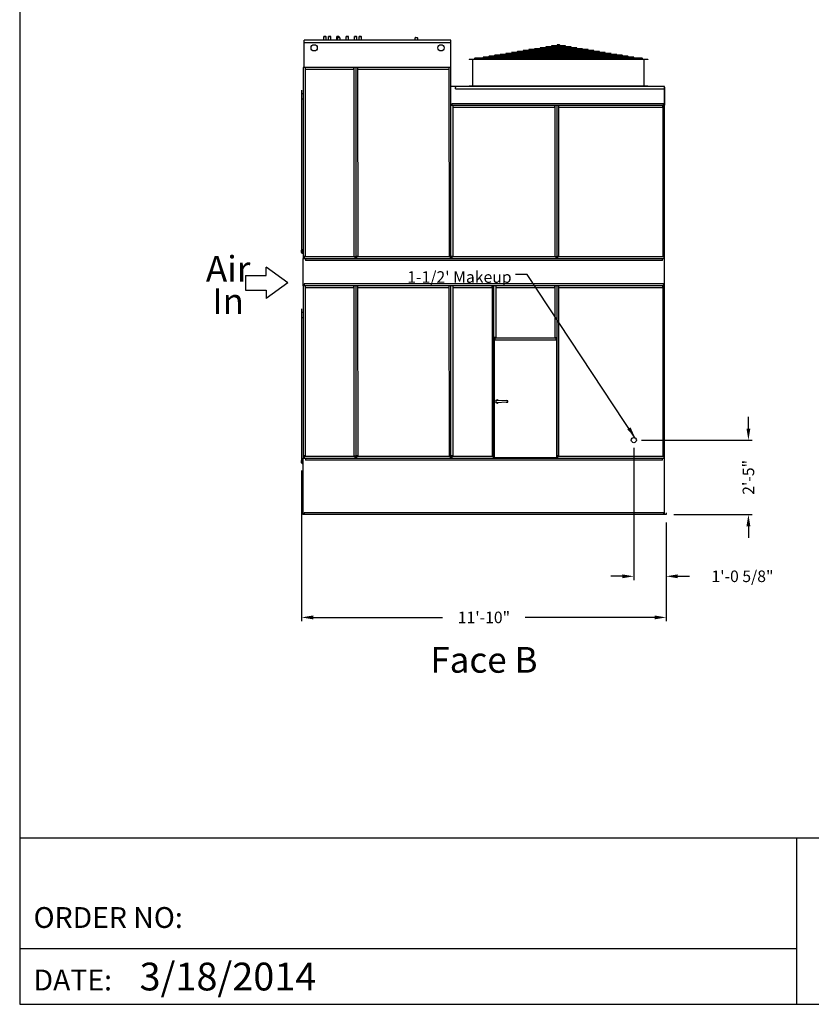
# Model space of a CAD drawing. Units: inches. Extents: x -953 to -88, y -132 to 516.
# Drawn here: x -953 to -644, y -132 to 251 of the extents above; entities that cross this region are included whole.
import ezdxf
from ezdxf.enums import TextEntityAlignment as Align

# ---------------------------------------------------------------- set-up
doc = ezdxf.new("R2010")
doc.units = ezdxf.units.IN
doc.header["$LTSCALE"] = 50
doc.header["$MEASUREMENT"] = 0
doc.layers.get('0').update_dxf_attribs({"linetype": 'CONTINUOUS'})
for name, color, linetype in [('BASE-UNIT', 6, 'CONTINUOUS'), ('MAKEUP-END-RH', 7, 'CONTINUOUS'), ('STD-COWL-FG', 6, 'CONTINUOUS'), ('TEXT', 4, 'CONTINUOUS')]:
    doc.layers.add(name, color=color, linetype=linetype)
doc.styles.add('BACtblk', font='swisscl.ttf')
doc.styles.add('BACtblkBold', font='swissck.ttf')
doc.styles.add('SUBMITTAL', font='romans.shx')
doc.styles.add('SUBTTF', font='ARIALN.TTF')
doc.dimstyles.new('SUBMITTAL', dxfattribs={"dimscale": 24, "dimtxt": 0.09375, "dimasz": 0.09375, "dimexe": 0.03125, "dimexo": 0.0625, "dimgap": 0.0625, "dimtad": 0, "dimdec": 4, "dimzin": 4, "dimdsep": 46, "dimlunit": 4, "dimtxsty": 'SUBMITTAL', "dimcen": 0.09375, "dimclre": 6, "dimadec": 0, "dimazin": 0, "dimtfac": 1, "dimtdec": 4, "dimtofl": 0, "dimtmove": 0, "dimatfit": 3, "dimfxl": 0, "dimfrac": 2, "dimtolj": 1, "dimtzin": 4, "dimarcsym": 0})

# ---------------------------------------------------------------- blocks, each defined once
blk = doc.blocks.new('*D11')
at = {"layer": 'MAKEUP-END-RH', "color": 6, "linetype": 'ByBlock', "lineweight": -2}
for p, q in [((-713.6, 84.55), (-713.6, 33.05)), ((-700.98, 55.55), (-700.98, 33.05))]:
    blk.add_line(p, q, dxfattribs=at)
at = {"layer": 'MAKEUP-END-RH', "color": 0, "linetype": 'ByBlock', "lineweight": -2}
for p, q in [((-718.1, 34.55), (-722.6, 34.55)), ((-696.48, 34.55), (-691.98, 34.55))]:
    blk.add_line(p, q, dxfattribs=at)
at = {"layer": 'MAKEUP-END-RH', "color": 0}
for points in [[(-718.1, 35.3), (-718.1, 33.8), (-713.6, 34.55)], [(-696.48, 35.3), (-696.48, 33.8), (-700.98, 34.55)]]:
    blk.add_solid(points, dxfattribs=at)
at = {"layer": 'MAKEUP-END-RH', "color": 0, "insert": (-671.3, 34.55), "char_height": 4.5, "attachment_point": 5, "style": 'SUBMITTAL'}
blk.add_mtext('\\A1;1\'-0 5/8"', dxfattribs=at)
blk = doc.blocks.new('*D12')
at = {"layer": 'MAKEUP-END-RH', "color": 0, "linetype": 'ByBlock', "lineweight": -2}
for p, q in [((-668.98, 92.05), (-668.98, 96.55)), ((-668.98, 54.05), (-668.98, 49.55))]:
    blk.add_line(p, q, dxfattribs=at)
at = {"layer": 'MAKEUP-END-RH', "color": 6, "linetype": 'ByBlock', "lineweight": -2}
for p, q in [((-710.6, 87.55), (-667.48, 87.55)), ((-697.98, 58.55), (-667.48, 58.55))]:
    blk.add_line(p, q, dxfattribs=at)
at = {"layer": 'MAKEUP-END-RH', "color": 0}
for points in [[(-669.73, 92.05), (-668.23, 92.05), (-668.98, 87.55)], [(-669.73, 54.05), (-668.23, 54.05), (-668.98, 58.55)]]:
    blk.add_solid(points, dxfattribs=at)
at = {"layer": 'MAKEUP-END-RH', "color": 0, "insert": (-668.98, 73.05), "char_height": 4.5, "attachment_point": 5, "rotation": 90, "style": 'SUBMITTAL'}
blk.add_mtext('\\A1;2\'-5"', dxfattribs=at)
blk = doc.blocks.new('border')
for p, q in [((0, 1), (0, 0)), ((0, 0), (1, 0))]:
    blk.add_line(p, q)
blk = doc.blocks.new('*D17')
at = {"layer": 'BASE-UNIT', "color": 6, "linetype": 'ByBlock', "lineweight": -2}
for p, q in [((-842.98, 75.67), (-842.98, 17.05)), ((-700.98, 55.55), (-700.98, 17.05))]:
    blk.add_line(p, q, dxfattribs=at)
at = {"layer": 'BASE-UNIT', "color": 0, "linetype": 'ByBlock', "lineweight": -2}
for p, q in [((-838.48, 18.55), (-788.05, 18.55)), ((-705.48, 18.55), (-755.9, 18.55))]:
    blk.add_line(p, q, dxfattribs=at)
at = {"layer": 'BASE-UNIT', "color": 0}
for points in [[(-838.48, 19.3), (-838.48, 17.8), (-842.98, 18.55)], [(-705.48, 19.3), (-705.48, 17.8), (-700.98, 18.55)]]:
    blk.add_solid(points, dxfattribs=at)
at = {"layer": 'BASE-UNIT', "color": 0, "insert": (-771.98, 18.55), "char_height": 4.5, "attachment_point": 5, "style": 'SUBMITTAL'}
blk.add_mtext('\\A1;11\'-10"', dxfattribs=at)
blk = doc.blocks.new('bacstblk')
for p, q in [((0, 0.75), (10, 0.75)), ((3.5, 0.75), (3.5, 0)), ((3.5, 0.25), (0, 0.25))]:
    blk.add_line(p, q)
at = {"layer": 'TEXT', "color": 4, "style": 'BACtblk'}
for s, p in [('ORDER NO:', (0.0625, 0.3438)), ('DATE:', (0.0625, 0.0625))]:
    blk.add_text(s, height=0.09375, dxfattribs=at).set_placement(p)
at = {"layer": 'TEXT', "color": 4, "style": 'BACtblkBold'}
for tag, height, p in [('MODEL1', 0.1094, (8.25, 0.5715)), ('MODEL2', 0.1094, (8.25, 0.384)), ('DWGNUM', 0.1406, (8.0938, 0.0312))]:
    blk.add_attdef(tag, text='', height=height, dxfattribs=at).set_placement(p, align=Align.CENTER)
for tag, p in [('DESC', (0.0625, 0.5312)), ('ORDER', (0.9643, 0.3438)), ('DATE', (0.5402, 0.0625))]:
    blk.add_attdef(tag, p, '', height=0.125, dxfattribs=at)
blk.add_attdef('REV', text='', height=0.1562, dxfattribs=at).set_placement((9.8438, 0.1562), align=Align.MIDDLE)
at = {"layer": 'TEXT', "color": 4, "style": 'BACtblk', "flags": 1}
blk.add_attdef('DWGBY', (2.0402, 0.0625), '', height=0.0938, dxfattribs=at)

msp = doc.modelspace()

# ---------------------------------------------------------------- linework, layer by layer
for p, q in [((-856.74684, 151.56432), (-856.74684, 154.88236)), ((-848.29369, 148.76197), (-856.74684, 154.88236)), ((-864.83751, 151.56432), (-864.83751, 145.95962)), ((-864.83751, 151.56432), (-856.74684, 151.56432)), ((-864.83751, 145.95962), (-856.74684, 145.95962)), ((-848.29369, 148.76197), (-856.74684, 142.64158)), ((-856.74684, 145.95962), (-856.74684, 142.64158))]:
    msp.add_line(p, q)
at = {"layer": 'BASE-UNIT'}
for p, q in [((-784.85453, 243.2088), (-841.97631, 243.2088)), ((-841.97631, 232.49005), (-841.97631, 243.2088)), ((-784.85423, 242.2088), (-841.97631, 242.2088)), ((-834.22787, 244.67155), (-834.29603, 244.60544)), ((-834.29603, 244.60544), (-833.42103, 244.60544)), ((-834.29603, 243.2088), (-834.29603, 244.60544)), ((-833.48919, 244.67155), (-834.22787, 244.67155)), ((-833.48919, 244.67155), (-833.42103, 244.60544)), ((-833.42103, 243.2088), (-833.42103, 244.60544)), ((-832.38379, 244.67155), (-832.45195, 244.60544)), ((-832.45195, 244.60544), (-831.57695, 244.60544)), ((-832.45195, 243.2088), (-832.45195, 244.60544)), ((-831.64511, 244.67155), (-832.38379, 244.67155)), ((-831.64511, 244.67155), (-831.57695, 244.60544)), ((-831.57695, 243.2088), (-831.57695, 244.60544)), ((-829.18974, 244.67155), (-829.2579, 244.60544)), ((-829.2579, 244.60544), (-828.3829, 244.60544)), ((-829.2579, 243.2088), (-829.2579, 244.60544)), ((-828.45106, 244.67155), (-829.18974, 244.67155)), ((-829.03881, 244.1638), (-829.03881, 244.05397)), ((-829.03881, 243.2088), (-829.03881, 244.05397)), ((-828.91381, 244.2888), (-828.16381, 244.2888)), ((-828.45106, 244.67155), (-828.3829, 244.60544)), ((-828.3829, 244.2888), (-828.3829, 244.60544)), ((-828.03881, 244.05397), (-828.03881, 244.1638)), ((-828.03881, 244.05397), (-828.03881, 243.2088)), ((-825.50156, 244.67155), (-825.56973, 244.60544)), ((-825.56973, 244.60544), (-824.69473, 244.60544)), ((-825.56973, 243.2088), (-825.56973, 244.60544)), ((-824.76289, 244.67155), (-825.50156, 244.67155)), ((-824.76289, 244.67155), (-824.69473, 244.60544)), ((-824.69473, 243.2088), (-824.69473, 244.60544)), ((-822.30751, 244.67155), (-822.37568, 244.60544)), ((-822.37568, 244.60544), (-821.50068, 244.60544)), ((-822.37568, 243.2088), (-822.37568, 244.60544)), ((-821.56884, 244.67155), (-822.30751, 244.67155)), ((-821.56884, 244.67155), (-821.50068, 244.60544)), ((-821.50068, 243.2088), (-821.50068, 244.60544)), ((-820.46343, 244.67155), (-820.53159, 244.60544)), ((-820.53159, 244.60544), (-819.65659, 244.60544)), ((-820.53159, 243.2088), (-820.53159, 244.60544)), ((-819.72475, 244.67155), (-820.46343, 244.67155)), ((-819.72475, 244.67155), (-819.65659, 244.60544)), ((-819.65659, 243.2088), (-819.65659, 244.60544)), ((-798.78881, 244.1638), (-798.78881, 244.05397)), ((-798.78881, 243.2088), (-798.78881, 244.05397)), ((-798.66381, 244.2888), (-797.91381, 244.2888)), ((-797.78881, 244.05397), (-797.78881, 244.1638)), ((-797.78881, 244.05397), (-797.78881, 243.2088)), ((-784.82006, 158.2028), (-784.85453, 243.2088)), ((-842.35131, 232.49005), (-842.35131, 158.2028)), ((-821.88256, 232.49005), (-842.35131, 232.49005)), ((-841.60131, 232.49005), (-841.60131, 159.03131)), ((-841.52281, 231.74005), (-841.52281, 232.49005)), ((-822.71107, 231.74005), (-841.52281, 231.74005)), ((-822.71107, 232.49005), (-822.71107, 231.74005)), ((-822.63256, 232.49005), (-822.63256, 159.03131)), ((-821.91381, 232.49005), (-821.88256, 158.2028)), ((-784.85131, 232.49005), (-821.91381, 232.49005)), ((-821.16381, 232.49005), (-821.13256, 159.03131)), ((-821.08531, 231.74005), (-821.08531, 232.49005)), ((-785.67982, 231.74005), (-821.08531, 231.74005)), ((-785.67982, 232.49005), (-785.67982, 231.74005)), ((-785.60131, 232.49005), (-785.57006, 159.03131)), ((-843.01031, 222.4588), (-843.01031, 161.60005)), ((-843.01031, 222.4588), (-842.35131, 222.4588)), ((-842.95656, 222.4588), (-842.95656, 223.71094)), ((-701.60131, 225.1418), (-784.84911, 225.1418)), ((-783.10744, 225.1418), (-783.10744, 224.7623)), ((-783.10744, 224.2713), (-783.10744, 224.7623)), ((-783.10744, 224.2713), (-701.60131, 224.2713)), ((-701.60131, 158.2028), (-701.60131, 225.1418)), ((-701.60131, 224.83993), (-701.60131, 217.95268)), ((-843.01031, 220.3338), (-842.35131, 220.3338)), ((-784.35744, 217.74005), (-784.35744, 218.5213)), ((-784.35744, 218.5213), (-702.03269, 218.5213)), ((-702.03269, 217.74005), (-702.03269, 218.5213)), ((-768.07006, 217.74005), (-784.84688, 217.74005)), ((-784.07006, 217.74005), (-784.07006, 159.03131)), ((-783.99156, 216.99005), (-783.99156, 217.74005)), ((-744.46107, 216.99005), (-783.99156, 216.99005)), ((-743.63256, 217.74005), (-768.07006, 217.74005)), ((-744.46107, 217.74005), (-744.46107, 216.99005)), ((-744.38256, 217.74005), (-744.38256, 159.03131)), ((-743.63256, 217.74005), (-743.63256, 158.2028)), ((-701.60131, 217.74005), (-743.63256, 217.74005)), ((-742.88256, 217.74005), (-742.88256, 159.03131)), ((-742.80406, 216.99005), (-742.80406, 217.74005)), ((-702.42982, 216.99005), (-742.80406, 216.99005)), ((-702.42982, 217.74005), (-702.42982, 216.99005)), ((-702.35131, 217.74005), (-702.35131, 159.03131)), ((-843.01031, 161.60005), (-842.81131, 161.60005)), ((-842.97631, 160.51255), (-842.97631, 161.41255)), ((-842.89431, 161.41255), (-842.97631, 161.41255)), ((-842.95231, 161.41255), (-842.95231, 161.60005)), ((-842.89431, 161.60005), (-842.89431, 160.72505)), ((-842.35131, 161.60005), (-842.81131, 161.60005)), ((-842.35131, 160.72505), (-842.89431, 160.72505)), ((-842.87631, 160.51255), (-842.87631, 160.72505)), ((-842.35131, 160.38755), (-842.75131, 160.38755)), ((-842.75131, 160.28755), (-842.35131, 160.28755)), ((-841.60131, 159.03131), (-842.35131, 159.03131)), ((-842.35131, 158.2028), (-701.60131, 158.2028)), ((-842.35131, 147.60905), (-842.35131, 158.2028)), ((-842.02281, 158.9528), (-822.21107, 158.9528)), ((-842.02281, 158.9528), (-842.02281, 158.2028)), ((-841.46596, 158.2028), (-841.46596, 157.4528)), ((-702.48667, 157.4528), (-841.46596, 157.4528)), ((-822.63256, 159.03131), (-821.88256, 159.03131)), ((-822.21107, 158.9528), (-822.21107, 158.2028)), ((-821.13256, 159.03131), (-821.88256, 159.03131)), ((-821.55406, 158.9528), (-785.14857, 158.9528)), ((-821.55406, 158.9528), (-821.55406, 158.2028)), ((-785.57006, 159.03131), (-784.82006, 159.03131)), ((-785.14857, 158.9528), (-785.14857, 158.2028)), ((-784.07006, 159.03131), (-784.82006, 159.03131)), ((-784.49156, 158.9528), (-743.96107, 158.9528)), ((-784.49156, 158.9528), (-784.49156, 158.2028)), ((-744.38256, 159.03131), (-743.63256, 159.03131)), ((-743.96107, 158.9528), (-743.96107, 158.2028)), ((-742.88256, 159.03131), (-743.63256, 159.03131)), ((-743.30406, 158.9528), (-701.92982, 158.9528)), ((-743.30406, 158.9528), (-743.30406, 158.2028)), ((-702.48667, 157.4528), (-702.48667, 158.2028)), ((-702.35131, 159.03131), (-701.60131, 159.03131)), ((-701.92982, 158.9528), (-701.92982, 158.2028)), ((-701.60131, 147.60905), (-701.60131, 158.2028)), ((-842.35131, 147.60905), (-842.35131, 80.54655)), ((-821.88256, 147.60905), (-842.35131, 147.60905)), ((-701.60131, 147.60905), (-842.35131, 147.60905)), ((-701.98667, 148.35905), (-841.96596, 148.35905)), ((-841.96596, 148.35905), (-841.96596, 147.60905)), ((-841.96596, 147.83405), (-841.96596, 147.98405)), ((-841.60131, 147.60905), (-841.60131, 81.37506)), ((-841.52281, 146.85905), (-841.52281, 147.60905)), ((-822.71107, 146.85905), (-841.52281, 146.85905)), ((-822.71107, 147.60905), (-822.71107, 146.85905)), ((-822.63256, 147.60905), (-822.63256, 81.37506)), ((-821.91381, 147.60905), (-821.88256, 80.54655)), ((-784.85131, 147.60905), (-821.91381, 147.60905)), ((-821.16381, 147.60905), (-821.13256, 81.37506)), ((-821.08531, 146.85905), (-821.08531, 147.60905)), ((-785.67982, 146.85905), (-821.08531, 146.85905)), ((-785.67982, 147.60905), (-785.67982, 146.85905)), ((-785.60131, 147.60905), (-785.57006, 81.37506)), ((-784.82006, 80.54655), (-784.85131, 147.60905)), ((-768.07006, 147.60905), (-784.84688, 147.60905)), ((-784.07006, 147.60905), (-784.07006, 81.37506)), ((-783.99156, 146.85905), (-783.99156, 147.60905)), ((-768.89857, 146.85905), (-783.99156, 146.85905)), ((-768.89857, 147.60905), (-768.89857, 146.85905)), ((-768.82006, 147.60905), (-768.82006, 81.37506)), ((-743.63256, 147.60905), (-768.07006, 147.60905)), ((-768.07006, 80.54655), (-768.07006, 147.60905)), ((-767.32006, 147.60905), (-767.32006, 127.43756)), ((-767.24156, 146.85905), (-767.24156, 147.60905)), ((-744.46107, 146.85905), (-767.24156, 146.85905)), ((-744.46107, 147.60905), (-744.46107, 146.85905)), ((-744.38256, 147.60905), (-744.38256, 127.43756)), ((-743.63256, 147.60905), (-743.63256, 80.54655)), ((-701.60131, 147.60905), (-743.63256, 147.60905)), ((-742.88256, 147.60905), (-742.88256, 81.37506)), ((-742.80406, 146.85905), (-742.80406, 147.60905)), ((-702.42982, 146.85905), (-742.80406, 146.85905)), ((-702.42982, 147.60905), (-702.42982, 146.85905)), ((-702.35131, 147.60905), (-702.35131, 81.37506)), ((-701.98667, 148.35905), (-701.98667, 147.60905)), ((-701.98667, 147.83405), (-701.98667, 147.98405)), ((-701.60131, 80.54655), (-701.60131, 147.60905)), ((-842.95656, 137.35905), (-842.95656, 138.61119)), ((-843.01031, 137.35905), (-843.01031, 79.75905)), ((-843.01031, 137.35905), (-842.35131, 137.35905)), ((-843.01031, 135.23405), (-842.35131, 135.23405)), ((-767.32006, 127.43756), (-768.07006, 127.43756)), ((-768.07006, 126.60905), (-743.63256, 126.60905)), ((-767.74156, 127.35905), (-743.96107, 127.35905)), ((-767.74156, 127.35905), (-767.74156, 126.60905)), ((-744.38256, 127.43756), (-743.63256, 127.43756)), ((-743.96107, 127.35905), (-743.96107, 126.60905)), ((-767.85131, 80.73405), (-767.85131, 126.42155)), ((-743.72631, 126.42155), (-767.85131, 126.42155)), ((-743.72631, 126.42155), (-743.72631, 80.73405)), ((-766.83103, 103.04981), (-763.32769, 102.8993)), ((-763.32769, 102.25631), (-766.83103, 102.1058)), ((-762.71747, 102.87308), (-763.32769, 102.8993)), ((-763.32769, 102.25631), (-762.71747, 102.28253)), ((-762.71746, 102.87308), (-762.71747, 102.87308)), ((-762.71747, 102.28253), (-762.71746, 102.28253)), ((-762.71746, 102.28253), (-762.71746, 102.87308)), ((-841.60131, 81.37506), (-842.35131, 81.37506)), ((-842.35131, 80.54655), (-701.60131, 80.54655)), ((-842.35131, 58.54655), (-842.35131, 80.54655)), ((-842.02281, 81.29655), (-822.21107, 81.29655)), ((-842.02281, 81.29655), (-842.02281, 80.54655)), ((-841.46596, 80.54655), (-841.46596, 79.79655)), ((-822.63256, 81.37506), (-821.88256, 81.37506)), ((-822.21107, 81.29655), (-822.21107, 80.54655)), ((-821.13256, 81.37506), (-821.88256, 81.37506)), ((-821.55406, 81.29655), (-785.14857, 81.29655)), ((-821.55406, 81.29655), (-821.55406, 80.54655)), ((-785.57006, 81.37506), (-784.82006, 81.37506)), ((-785.14857, 81.29655), (-785.14857, 80.54655)), ((-784.07006, 81.37506), (-784.82006, 81.37506)), ((-784.49156, 81.29655), (-768.39857, 81.29655)), ((-784.49156, 81.29655), (-784.49156, 80.54655)), ((-768.82006, 81.37506), (-768.07006, 81.37506)), ((-768.39857, 81.29655), (-768.39857, 80.54655)), ((-767.85131, 80.73405), (-743.72631, 80.73405)), ((-767.77281, 80.73405), (-767.77281, 80.54655)), ((-743.80482, 80.54655), (-743.80482, 80.73405)), ((-742.88256, 81.37506), (-743.63256, 81.37506)), ((-743.30406, 81.29655), (-701.92982, 81.29655)), ((-743.30406, 81.29655), (-743.30406, 80.54655)), ((-702.48667, 79.79655), (-702.48667, 80.54655)), ((-702.35131, 81.37506), (-701.60131, 81.37506)), ((-701.92982, 81.29655), (-701.92982, 80.54655)), ((-701.60131, 58.54655), (-701.60131, 80.54655)), ((-843.01031, 79.75905), (-842.81131, 79.75905)), ((-842.97631, 78.67155), (-842.97631, 79.57155)), ((-842.89431, 79.57155), (-842.97631, 79.57155)), ((-842.95231, 79.57155), (-842.95231, 79.75905)), ((-842.89431, 79.75905), (-842.89431, 78.88405)), ((-842.35131, 78.88405), (-842.89431, 78.88405)), ((-842.87631, 78.67155), (-842.87631, 78.88405)), ((-842.35131, 79.75905), (-842.81131, 79.75905)), ((-842.35131, 78.54655), (-842.75131, 78.54655)), ((-842.75131, 78.44655), (-842.35131, 78.44655)), ((-702.48667, 79.79655), (-841.46596, 79.79655)), ((-842.47631, 58.54655), (-842.47631, 59.29655)), ((-700.97631, 58.54655), (-842.47631, 58.54655)), ((-701.98667, 59.29655), (-841.96596, 59.29655)), ((-841.96596, 59.29655), (-841.96596, 58.54655)), ((-841.96596, 58.77155), (-841.96596, 58.92155)), ((-701.98667, 59.29655), (-701.98667, 58.54655)), ((-701.98667, 58.77155), (-701.98667, 58.92155)), ((-700.97631, 59.29655), (-700.97631, 58.54655))]:
    msp.add_line(p, q, dxfattribs=at)
for centre in [(-838.10131, 240.2088), (-788.72631, 240.2088)]:
    msp.add_circle(centre, 1.21875, dxfattribs=at)
for centre, radius, start, end in [((-828.91381, 244.1638), 0.125, 90, 180), ((-828.16381, 244.1638), 0.125, 0, 90), ((-798.66381, 244.1638), 0.125, 90, 180), ((-797.91381, 244.1638), 0.125, 0, 90), ((-842.75131, 160.51255), 0.225, 180, 270), ((-842.75131, 160.51255), 0.125, 180, 270), ((-766.85131, 102.5778), 0.62992, 46.1303169, 313.8696831), ((-766.85131, 102.5778), 0.51181, 64.9200741, 295.0799259), ((-766.85131, 102.5778), 0.47244, 87.539939, 272.460061), ((-842.75131, 78.67155), 0.225, 180, 270), ((-842.75131, 78.67155), 0.125, 180, 270)]:
    msp.add_arc(centre, radius, start, end, dxfattribs=at)
at = {"layer": 'MAKEUP-END-RH'}
msp.add_circle((-713.60131, 87.54655), 1, dxfattribs=at)
at = {"layer": 'STD-COWL-FG'}
for p, q in [((-720.34588, 237.65558), (-765.56041, 237.65558)), ((-722.56526, 238.02547), (-763.34102, 238.02547)), ((-763.34102, 237.88117), (-722.56526, 237.88117)), ((-724.78465, 238.39537), (-761.12163, 238.39537)), ((-761.12163, 238.25107), (-724.78465, 238.25107)), ((-727.00403, 238.76527), (-758.90225, 238.76527)), ((-758.90225, 238.62097), (-727.00403, 238.62097)), ((-729.22342, 239.13517), (-756.68286, 239.13517)), ((-756.68286, 238.99087), (-729.22342, 238.99087)), ((-731.44281, 239.50507), (-754.46348, 239.50507)), ((-754.46348, 239.36077), (-731.44281, 239.36077)), ((-733.66219, 239.87496), (-752.24409, 239.87496)), ((-752.24409, 239.73066), (-733.66219, 239.73066)), ((-735.88158, 240.24486), (-750.0247, 240.24486)), ((-750.0247, 240.10056), (-735.88158, 240.10056)), ((-738.10097, 240.61476), (-747.80532, 240.61476)), ((-747.80532, 240.47046), (-738.10097, 240.47046)), ((-740.32035, 240.98466), (-745.58593, 240.98466)), ((-745.58593, 240.84036), (-740.32035, 240.84036)), ((-742.53974, 241.35455), (-743.36654, 241.35455)), ((-743.36654, 241.21025), (-742.53974, 241.21025)), ((-777.72631, 235.7623), (-777.72631, 235.6463)), ((-777.72631, 235.7623), (-708.10131, 235.7623)), ((-708.10131, 235.6463), (-777.72631, 235.6463)), ((-776.28431, 225.3603), (-776.28431, 235.5483)), ((-710.34481, 236.15809), (-775.48281, 236.15809)), ((-775.48281, 235.84559), (-710.34481, 235.84559)), ((-713.68772, 236.54588), (-772.21857, 236.54588)), ((-772.21857, 236.40158), (-713.68772, 236.40158)), ((-715.9071, 236.91578), (-769.99918, 236.91578)), ((-769.99918, 236.77148), (-715.9071, 236.77148)), ((-718.12649, 237.28568), (-767.77979, 237.28568)), ((-767.77979, 237.14138), (-718.12649, 237.14138)), ((-765.56041, 237.51128), (-720.34588, 237.51128)), ((-709.54331, 225.3603), (-709.54331, 235.5483)), ((-708.10131, 235.7623), (-708.10131, 235.6463)), ((-777.72631, 225.2623), (-777.72631, 225.1418)), ((-708.10131, 225.2623), (-777.72631, 225.2623)), ((-708.10131, 225.2623), (-708.10131, 225.1418))]:
    msp.add_line(p, q, dxfattribs=at)
for centre, radius, start, end in [((-765.56041, 237.58343), 0.07215, 90, 270), ((-763.34102, 237.95332), 0.07215, 90, 270), ((-761.12163, 238.32322), 0.07215, 90, 270), ((-758.90225, 238.69312), 0.07215, 90, 270), ((-756.68286, 239.06302), 0.07215, 90, 270), ((-754.46348, 239.43292), 0.07215, 90, 270), ((-752.24409, 239.80281), 0.07215, 90, 270), ((-750.0247, 240.17271), 0.07215, 90, 270), ((-747.80532, 240.54261), 0.07215, 90, 270), ((-745.58593, 240.91251), 0.07215, 90, 270), ((-743.36654, 241.2824), 0.07215, 90, 270), ((-742.53974, 241.2824), 0.07215, 270, 90), ((-740.32035, 240.91251), 0.07215, 270, 90), ((-738.10097, 240.54261), 0.07215, 270, 90), ((-735.88158, 240.17271), 0.07215, 270, 90), ((-733.66219, 239.80281), 0.07215, 270, 90), ((-731.44281, 239.43292), 0.07215, 270, 90), ((-729.22342, 239.06302), 0.07215, 270, 90), ((-727.00403, 238.69312), 0.07215, 270, 90), ((-724.78465, 238.32322), 0.07215, 270, 90), ((-722.56526, 237.95332), 0.07215, 270, 90), ((-720.34588, 237.58343), 0.07215, 270, 90), ((-776.38231, 235.5483), 0.098, 0, 90), ((-775.48281, 236.00184), 0.15625, 90, 270), ((-772.21857, 236.47373), 0.07215, 90, 270), ((-769.99918, 236.84363), 0.07215, 90, 270), ((-767.77979, 237.21353), 0.07215, 90, 270), ((-718.12649, 237.21353), 0.07215, 270, 90), ((-715.9071, 236.84363), 0.07215, 270, 90), ((-713.68772, 236.47373), 0.07215, 270, 90), ((-710.34481, 236.00184), 0.15625, 270, 90), ((-709.44531, 235.5483), 0.098, 90, 180), ((-776.38231, 225.3603), 0.098, 270, 0), ((-709.44531, 225.3603), 0.098, 180, 270)]:
    msp.add_arc(centre, radius, start, end, dxfattribs=at)

# ---------------------------------------------------------------- block references
at = {"xscale": 864.4482, "yscale": 648.3361500000001, "zscale": 864.4482}
msp.add_blockref('border', (-952.77313, -132.01238), dxfattribs=at)
msp.add_blockref('border', (-952.77313, -132.01238), dxfattribs=at)
ref = msp.add_blockref('bacstblk', (-952.77313, -132.01238), dxfattribs=dict(xscale=86.44482, yscale=86.44482, zscale=86.44482))
ref.add_attrib('DATE', '3/18/2014', (-906.07818, -126.60958), dxfattribs={"layer": 'TEXT', "color": 4, "height": 10.805603, "style": 'BACtblkBold'})

# ---------------------------------------------------------------- texts
at = {"layer": 'MAKEUP-END-RH', "insert": (-761.21024, 148.76179), "char_height": 4.5, "attachment_point": 9, "style": 'SUBMITTAL'}
msp.add_mtext("\\A1;1-1/2' Makeup", dxfattribs=at)
at = {"layer": 'TEXT', "style": 'SUBTTF'}
for s, p in [('Air', (-871.57956, 154.18196)), ('In', (-871.57956, 141.59455)), ('Face B', (-771.98193, 2.02852))]:
    msp.add_text(s, height=10, dxfattribs=at).set_placement(p, align=Align.MIDDLE_CENTER)

# ---------------------------------------------------------------- dimensions: what is measured, and where the dimension line sits
at = {"layer": 'BASE-UNIT'}
dim = msp.add_linear_dim(base=(-842.97631, 18.54655), p1=(-700.97631, 58.54655), p2=(-842.97631, 78.67155), angle=180, dimstyle='SUBMITTAL', override={"dimscale": 48, "dimcen": 4.055284, "dimarcsym": 1}, dxfattribs=at)
dim.commit()
dim.dimension.update_dxf_attribs({"geometry": '*D17', "text_midpoint": (-771.97631, 18.54655)})
at = {"layer": 'MAKEUP-END-RH'}
for base, p1, p2, angle, picture, middle in [((-668.97631, 87.54655), (-700.97631, 58.54655), (-713.60131, 87.54655), 90, '*D12', (-668.97631, 73.04655)), ((-700.97631, 34.54655), (-713.60131, 87.54655), (-700.97631, 58.54655), 180, '*D11', (-671.29774, 34.54655))]:
    dim = msp.add_linear_dim(base=base, p1=p1, p2=p2, angle=angle, dimstyle='SUBMITTAL', override={"dimscale": 48, "dimcen": 4.055284, "dimarcsym": 1}, dxfattribs=at)
    dim.commit()
    dim.dimension.update_dxf_attribs({"geometry": picture, "text_midpoint": middle})

# ---------------------------------------------------------------- leaders
at = {"layer": 'MAKEUP-END-RH', "annotation_type": 0, "has_hookline": 1, "hookline_direction": 1, "text_width": 52.71429}
msp.add_leader([(-713.01987, 88.36014), (-755.19395, 152.02632), (-759.69395, 152.02632)], dimstyle='SUBMITTAL', override={"dimscale": 48, "dimcen": 4.055284, "dimarcsym": 1}, dxfattribs=at)

doc.saveas('drawing.dxf')
